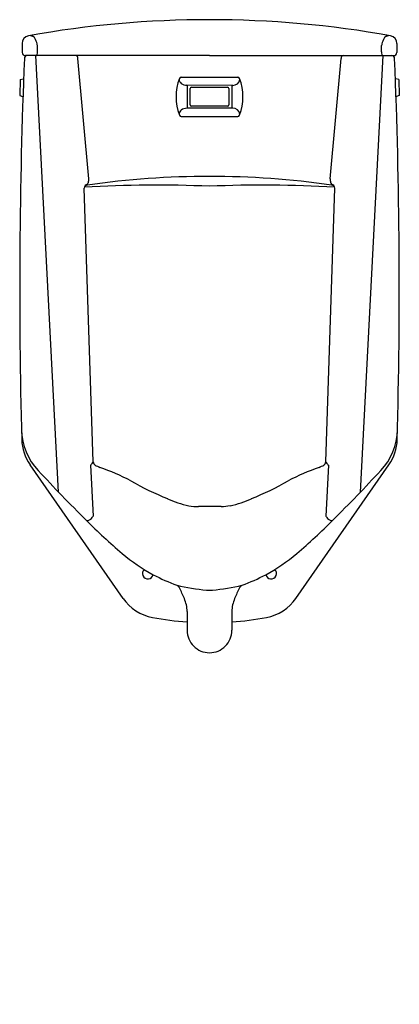
# Model space of a CAD drawing. Units: inches. Extents: x 4521.5 to 4540, y 241.9 to 289.9.
import ezdxf

# ---------------------------------------------------------------- set-up
doc = ezdxf.new("R2010")
doc.units = ezdxf.units.IN
doc.header["$LTSCALE"] = 0.64311
doc.header["$MEASUREMENT"] = 0
doc.layers.get('0').update_dxf_attribs({"color": 255, "linetype": 'CONTINUOUS'})
doc.layers.get('Defpoints').update_dxf_attribs({"linetype": 'CONTINUOUS'})
doc.styles.get("Standard").update_dxf_attribs({"font": 'txt', "width": 0.8})

msp = doc.modelspace()

# ---------------------------------------------------------------- linework, layer by layer
for p, q in [((4521.633, 288.724), (4521.644, 288.297)), ((4522.384, 288.318), (4522.381, 288.627)), ((4539.138, 288.318), (4539.141, 288.627)), ((4539.89, 288.724), (4539.879, 288.297)), ((4530.761, 288.141), (4521.804, 288.141)), ((4523.412, 266.887), (4522.297, 288.141)), ((4530.761, 288.141), (4539.719, 288.141)), ((4538.11, 266.887), (4539.225, 288.141)), ((4524.878, 282.15), (4524.354, 288.007)), ((4536.645, 282.15), (4537.168, 288.007)), ((4521.547, 286.98), (4521.528, 286.193)), ((4521.547, 286.98), (4521.681, 287.01)), ((4529.389, 287.092), (4532.134, 287.092)), ((4539.975, 286.98), (4539.841, 287.01)), ((4539.975, 286.98), (4539.994, 286.193)), ((4531.895, 286.693), (4529.657, 286.696)), ((4529.668, 286.696), (4529.668, 285.58)), ((4529.826, 285.738), (4529.826, 286.538)), ((4529.886, 286.598), (4531.636, 286.598)), ((4531.697, 286.538), (4531.697, 285.738)), ((4531.855, 286.693), (4531.855, 285.582)), ((4521.528, 286.193), (4521.661, 286.157)), ((4539.994, 286.193), (4539.862, 286.157)), ((4531.895, 285.582), (4529.657, 285.58)), ((4531.636, 285.677), (4529.886, 285.677)), ((4529.389, 285.183), (4532.134, 285.183)), ((4525.103, 268.357), (4524.655, 281.695)), ((4524.758, 281.819), (4524.758, 281.819)), ((4536.42, 268.357), (4536.867, 281.695)), ((4536.765, 281.819), (4536.765, 281.819)), ((4526.554, 261.712), (4522.02, 268.221)), ((4524.96, 268.194), (4525.096, 265.723)), ((4534.968, 261.712), (4539.502, 268.221)), ((4536.562, 268.194), (4536.426, 265.723)), ((4531.333, 266.183), (4530.231, 266.183)), ((4529.671, 261.074), (4529.671, 260.158)), ((4531.851, 261.074), (4531.851, 260.158))]:
    msp.add_line(p, q)
for centre, radius, start, end in [((4530.761, 239.891), 50, 90, 100.1553), ((4530.761, 239.891), 50, 79.8447, 90), ((4522.012, 288.734), 0.38, 100.1553, 181.5), ((4522.979, 291.38), 2.439, 247.5472, 249.9624), ((4538.544, 291.38), 2.439, 290.0376, 292.4528), ((4539.51, 288.734), 0.38, 358.5, 79.8447), ((4522.139, 289.016), 0.0724, 74.9954, 87.0353), ((4522.126, 288.984), 0.107, 49.2039, 72.9005), ((4521.995, 288.836), 0.304, 29.7577, 48.6351), ((4521.378, 288.486), 1.014, 12.7635, 29.6357), ((4521.786, 288.566), 0.598, 5.8407, 13.9123), ((4539.736, 288.566), 0.598, 166.0877, 174.1593), ((4540.144, 288.486), 1.014, 150.3643, 167.2365), ((4539.527, 288.836), 0.304, 131.3649, 150.2423), ((4539.396, 288.984), 0.107, 107.0995, 130.7961), ((4539.383, 289.016), 0.0724, 92.9647, 105.0046), ((4521.804, 288.301), 0.16, 181.5, 270), ((4521.895, 287.991), 0.15, 90, 177.6484), ((4522.296, 288.197), 0.0558, 271.3279, 307.1357), ((4522.259, 288.242), 0.114, 308.2072, 336.1713), ((4522.123, 288.3), 0.262, 336.4794, 3.9205), ((4524.256, 288.07), 0.0707, 56.0195, 89.1896), ((4537.267, 288.07), 0.0707, 90.8104, 123.9805), ((4539.4, 288.3), 0.262, 176.0795, 203.5206), ((4539.263, 288.242), 0.114, 203.8287, 231.7928), ((4539.227, 288.197), 0.0558, 232.8643, 268.6721), ((4539.628, 287.991), 0.15, 2.3516, 90), ((4539.719, 288.301), 0.16, 270, 358.5), ((4793.266, 276.847), 271.75, 177.64844, 181.56064), ((4524.232, 288.037), 0.111, 29.9387, 55.6229), ((4524.161, 287.997), 0.193, 2.9761, 29.9253), ((4537.361, 287.997), 0.193, 150.0747, 177.0239), ((4537.29, 288.037), 0.111, 124.3771, 150.0613), ((4268.256, 276.847), 271.75, 358.43936, 2.35156), ((4521.685, 286.99), 0.0204, 1.4302, 101.5905), ((4531.631, 286.138), 2.5, 159.1376, 200.8624), ((4529.593, 287.029), 0.321, 189.0573, 229.3411), ((4529.389, 286.992), 0.1, 90, 159.1376), ((4529.657, 287.152), 0.456, 233.3643, 270), ((4531.895, 287.052), 0.359, 270, 348.1257), ((4532.134, 286.992), 0.1, 20.8624, 90), ((4529.891, 286.138), 2.5, 339.1376, 20.8624), ((4539.837, 286.99), 0.0204, 78.4095, 178.5698), ((4529.886, 286.538), 0.0604, 90, 180), ((4531.636, 286.538), 0.0604, 360, 90), ((4521.666, 286.176), 0.0197, 254.63, 300.3288), ((4539.857, 286.176), 0.0197, 239.6712, 285.37), ((4529.593, 285.247), 0.321, 130.6589, 170.9427), ((4529.657, 285.124), 0.456, 90, 126.6357), ((4529.886, 285.738), 0.0604, 180, 270), ((4531.636, 285.738), 0.0604, 270, 0), ((4531.895, 285.223), 0.359, 11.8743, 90), ((4529.389, 285.283), 0.1, 200.8624, 270), ((4532.134, 285.283), 0.1, 270, 339.1376), ((4530.533, 243.182), 39.073, 89.6653, 98.4158), ((4524.552, 282.077), 0.328, 323.979, 358.09), ((4524.431, 282.095), 0.45, 356.3233, 6.9784), ((4530.989, 243.182), 39.073, 81.5842, 90.3347), ((4537.091, 282.095), 0.45, 173.0216, 183.6767), ((4536.97, 282.077), 0.328, 181.91, 216.021), ((4524.907, 281.643), 0.257, 110.3351, 168.2448), ((4524.832, 281.653), 0.182, 95.4486, 166.637), ((4528.158, 224.057), 57.78, 87.41805, 93.46363), ((4533.364, 224.057), 57.78, 86.53637, 92.58195), ((4536.616, 281.643), 0.257, 11.7552, 69.6649), ((4536.691, 281.653), 0.182, 13.363, 84.5514), ((4524.604, 269.991), 3, 181.4617, 223.2181), ((4523.866, 269.507), 2.25, 181.5606, 214.8614), ((4536.919, 269.991), 3, 316.7819, 358.5383), ((4537.656, 269.507), 2.25, 325.1386, 358.4394), ((4525.21, 267.761), 0.5, 116.0589, 119.9576), ((4500.741, 285.881), 30.005, 323.9194, 324.2844), ((4525.298, 268.364), 0.195, 182.0028, 235.6198), ((4529.896, 277.467), 10.392, 243.0569, 244.5069), ((4521.231, 256.214), 12.591, 63.0892, 70.5527), ((4540.291, 256.214), 12.591, 109.4473, 116.9108), ((4531.626, 277.467), 10.392, 295.4931, 296.9431), ((4536.225, 268.364), 0.195, 304.3802, 357.9972), ((4560.782, 285.881), 30.005, 215.7156, 216.0806), ((4536.313, 267.761), 0.5, 60.0424, 63.9411), ((4591.356, 332.249), 94.279, 223.01141, 225.05487), ((4470.167, 332.249), 94.279, 314.94513, 316.98859), ((4534.028, 279.692), 14.158, 239.91, 247.9545), ((4527.494, 279.692), 14.158, 292.0455, 300.09), ((4530.652, 270.717), 4.579, 244.9549, 258.6535), ((4530.87, 270.717), 4.579, 281.3465, 295.0451), ((4530.259, 269.038), 2.856, 259.7695, 269.4433), ((4531.126, 270.327), 4.149, 272.8623, 278.9432), ((4524.66, 265.964), 0.498, 308.8225, 331.1518), ((4536.863, 265.964), 0.498, 208.8482, 231.1775), ((4544.749, 285.435), 28.22, 224.886, 229.746), ((4524.814, 265.593), 0.0946, 231.0503, 253.3153), ((4524.809, 265.632), 0.131, 260.3237, 290.5833), ((4524.736, 265.857), 0.367, 288.9704, 310.078), ((4516.774, 285.435), 28.22, 310.254, 315.114), ((4536.787, 265.857), 0.367, 229.922, 251.0296), ((4536.714, 265.632), 0.131, 249.4167, 279.6763), ((4536.709, 265.593), 0.0946, 286.6847, 308.9497), ((4532.288, 270.729), 8.945, 229.794, 241.5241), ((4529.234, 270.729), 8.945, 298.4759, 310.206), ((4527.761, 262.932), 0.27, 133.8398, 345.8836), ((4532.09, 270.478), 8.63, 241.8857, 250.2282), ((4529.432, 270.478), 8.63, 289.7718, 298.1143), ((4533.761, 262.932), 0.27, 194.1164, 46.1602), ((4529.015, 262.079), 0.319, 27.4748, 60.6904), ((4531.266, 270.61), 8.515, 255.7526, 265.6516), ((4530.256, 270.61), 8.515, 274.3484, 284.2474), ((4532.508, 262.079), 0.319, 119.3096, 152.5252), ((4522.655, 258.865), 7.444, 22.4205, 26.8412), ((4530.761, 263.127), 1.018, 262.0521, 269.9999), ((4530.761, 263.127), 1.018, 270.0001, 277.9479), ((4538.867, 258.865), 7.444, 153.1588, 157.5795), ((4528.4, 262.998), 2.25, 214.8614, 259.2495), ((4528.01, 261.048), 1.662, 0.8952, 23.2404), ((4533.513, 261.048), 1.662, 156.7596, 179.1048), ((4533.122, 262.998), 2.25, 280.7505, 325.1386), ((4530.761, 275.432), 14.906, 259.2495, 265.8065), ((4530.761, 275.432), 14.906, 274.1935, 280.7505), ((4530.761, 260.158), 1.09, 179.9943, 270.0004), ((4530.761, 260.158), 1.09, 269.9996, 0.0057)]:
    msp.add_arc(centre, radius, start, end)

# ---------------------------------------------------------------- texts
at = {"layer": 'Defpoints'}
for tag, p, s in [('MODELNUMBER', (4530.761, 241.951), 'K-4915T'), ('TRADENAME', (4530.761, 241.949), 'BARDON'), ('PRODUCT', (4530.761, 241.948), 'URINAL ')]:
    msp.add_attdef(tag, p, s, height=0.001, dxfattribs=at)

doc.saveas('drawing.dxf')
